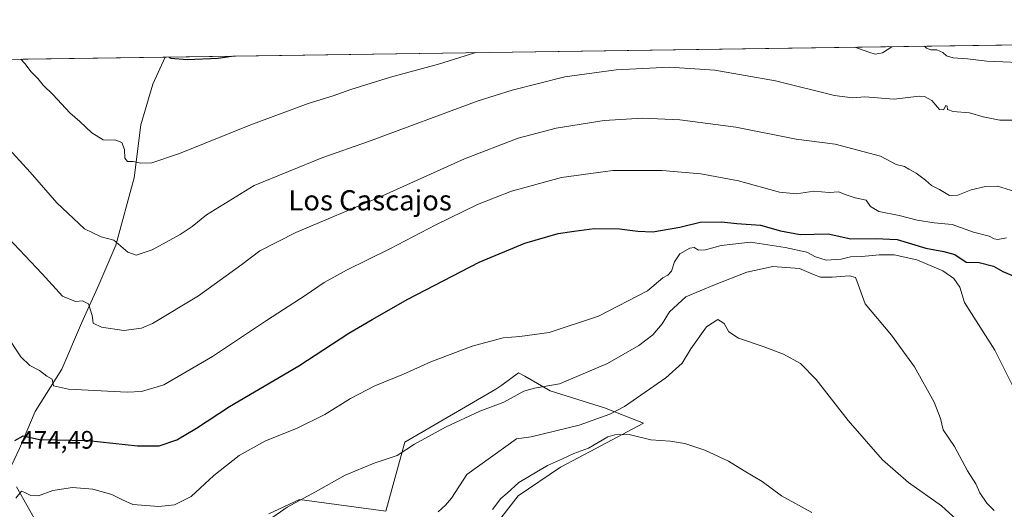
# Model space of a CAD drawing. Units: metres. Extents: x 597150 to 600605, y 4733742 to 4736104.
# Drawn here: x 599468 to 599858, y 4735911 to 4736104 of the extents above; entities that cross this region are included whole.
import ezdxf
from ezdxf.enums import TextEntityAlignment as Align

# ---------------------------------------------------------------- set-up
doc = ezdxf.new("R2010")
doc.units = ezdxf.units.M
doc.header["$MEASUREMENT"] = 0
for name, color, linetype, lineweight in [('Comarca CxS', 21, 'Continuous', 0), ('Comunidad Autónoma CxS', 142, 'Continuous', 0), ('Corriente natural lineal', 142, 'Continuous', 13), ('Cultivos herbáceos CxS', 92, 'Continuous', 0), ('Curva de nivel maestra', 30, 'Continuous', 30), ('Curva de nivel normal', 30, 'Continuous', 0), ('Entidad de ámbito territorial CxS', 92, 'Continuous', 0), ('Municipio CxS', 4, 'Continuous', 0), ('Pastizal CxS', 92, 'Continuous', 0), ('Provincia CxS', 1, 'Continuous', 0), ('Rótulo de punto de cota en terreno', 7, 'Continuous', 0), ('Texto cartográfico', 7, 'Continuous', 0)]:
    doc.layers.add(name, color=color, linetype=linetype, lineweight=lineweight)
doc.styles.add('Style-Arial', font='txt')

# ---------------------------------------------------------------- blocks, each defined once
blk = doc.blocks.new('*U14')
at = {"layer": 'Pastizal CxS', "color": 92, "linetype": 'Continuous', "lineweight": 0}
for points in [[(599466.9140999997, 4735919.471100001, 478.5451999999932), (599475.0623000005, 4735904.9179, 482.5953000000009)], [(599566.8501000004, 4735908.6963, 484.0776000000042), (599579.0176999997, 4735914.4663, 484.5951999999961), (599613.2374, 4735909.7689, 487.7173999999941), (599620.7903000005, 4735937.164899999, 483.7112999999954), (599656.8016999997, 4735958.042500001, 482.4000999999989), (599659.0919000005, 4735959.720699999, 482.2608000000037), (599665.7449000003, 4735964.595699999, 481.7473999999929), (599668.2392999995, 4735963.170299999, 482.2201999999961), (599678.3234999999, 4735957.407500001, 484.7121000000043), (599699.7947000006, 4735950.697899999, 487.6410000000033), (599715.2263000002, 4735944.6591, 492.4385000000038), (599696.4392999997, 4735934.5943, 494.5907000000007), (599682.3485000003, 4735927.213500001, 495.2317999999942), (599665.5740999999, 4735915.807499999, 495.8386000000028), (599654.1664000005, 4735901.045700001, 495.6536999999954)]]:
    blk.add_polyline3d(points, dxfattribs=at)
blk = doc.blocks.new('*U22')
at = {"layer": 'Cultivos herbáceos CxS', "color": 92, "linetype": 'Continuous', "lineweight": 0}
for points in [[(599654.1664000005, 4735901.045700001, 495.6536999999954), (599665.5740999999, 4735915.807499999, 495.8386000000028), (599682.3485000003, 4735927.213500001, 495.2317999999942), (599696.4392999997, 4735934.5943, 494.5907000000007), (599715.2263000002, 4735944.6591, 492.4385000000038), (599699.7947000006, 4735950.697899999, 487.6410000000033), (599678.3234999999, 4735957.407500001, 484.7121000000043), (599668.2392999995, 4735963.170299999, 482.2201999999961), (599665.7449000003, 4735964.595699999, 481.7473999999929), (599659.0919000005, 4735959.720699999, 482.2608000000037), (599656.8016999997, 4735958.042500001, 482.4000999999989), (599620.7903000005, 4735937.164899999, 483.7112999999954), (599613.2374, 4735909.7689, 487.7173999999941), (599579.0176999997, 4735914.4663, 484.5951999999961), (599566.8501000004, 4735908.6963, 484.0776000000042)], [(599475.0623000005, 4735904.9179, 482.5953000000009), (599466.9140999997, 4735919.471100001, 478.5451999999932)], [(599380.2441999996, 4736087.4682, 464.4863000000041), (600228.9797999999, 4736099.633500001, 452.0166999999929)]]:
    blk.add_polyline3d(points, dxfattribs=at)

msp = doc.modelspace()

# ---------------------------------------------------------------- linework, layer by layer
at = {"layer": 'Comarca CxS', "color": 21, "linetype": 'Continuous', "lineweight": 0, "flags": 128}
msp.add_lwpolyline([(597927.5092680446, 4733752.829268783), (597182.4400007362, 4733742.15998263), (597149.9200007366, 4736055.499982604), (598731.0005105606, 4736078.162317468), (600558.730000763, 4736104.359982605), (600560.3526837293, 4735992.836925782), (600562.3648187325, 4735854.547776888), (600592.3900007604, 4733790.989982629), (599305.7282404457, 4733772.565168846)], close=True, dxfattribs=at)
at = {"layer": 'Comunidad Autónoma CxS', "color": 142, "linetype": 'Continuous', "lineweight": 0, "flags": 128}
msp.add_lwpolyline([(597927.5092680446, 4733752.829268783), (597182.4400007362, 4733742.15998263), (597149.9200007366, 4736055.499982604), (598731.0005105606, 4736078.162317468), (600558.730000763, 4736104.359982605), (600560.3526837293, 4735992.836925782), (600562.3648187325, 4735854.547776888), (600592.3900007604, 4733790.989982629), (599305.7282404457, 4733772.565168846)], close=True, dxfattribs=at)
at = {"layer": 'Corriente natural lineal', "color": 142, "linetype": 'Continuous', "lineweight": 13}
msp.add_polyline3d([(599460.7901, 4735918.920100001, 479.3494999999967), (599468.1101000002, 4735934.610099999, 475.3638000000064), (599474.3800999997, 4735949.2401, 472.367499999993), (599484.8400999998, 4735965.970100001, 468.4888000000064), (599492.6801000005, 4735984.270099999, 465.3874000000069), (599499.4801000003, 4735999.4301, 462.5081999999966), (599506.2801000001, 4736015.120100001, 459.6220999999932), (599513.6001000004, 4736041.780099999, 455.8227999999945), (599516.2100999998, 4736062.700099999, 453.290599999993), (599520.9200999998, 4736078.9001, 451.3307999999961), (599525.7901, 4736089.550100001, 450.0767000000051), (599525.7922, 4736089.554400001, 450.0761999999959)], dxfattribs=at)
at = {"layer": 'Cultivos herbáceos CxS', "color": 92, "linetype": 'Continuous', "lineweight": 0, "extrusion": (0.02201077737072536, 0.000315490539732532, 0.9997576837140366), "elevation": 15140.18732906803, "flags": 128}
msp.add_lwpolyline([(4727010.724484419, -667170.1662359787), (4727010.72448442, -667766.2993016322)], dxfattribs=at)
at = {"layer": 'Cultivos herbáceos CxS', "color": 92, "linetype": 'Continuous', "lineweight": 0, "extrusion": (0.0985039233657773, 0.001411896720057272, 0.9951356609172445), "elevation": 66190.39887518072, "flags": 128}
msp.add_lwpolyline([(4727010.758818742, -663904.7494291688), (4727010.758818742, -664051.024008731)], dxfattribs=at)
at = {"layer": 'Cultivos herbáceos CxS', "color": 92, "linetype": 'Continuous', "lineweight": 0}
for points in [[(599566.8501000004, 4735908.6963, 484.0776000000042), (599579.0176999997, 4735914.4663, 484.5951999999961), (599613.2374, 4735909.7689, 487.7173999999941), (599620.7903000005, 4735937.164899999, 483.7112999999954), (599656.8016999997, 4735958.042500001, 482.4000999999989), (599659.0919000005, 4735959.720699999, 482.2608000000037), (599665.7449000003, 4735964.595699999, 481.7473999999929), (599668.2392999995, 4735963.170299999, 482.2201999999961), (599678.3234999999, 4735957.407500001, 484.7121000000043), (599699.7947000006, 4735950.697899999, 487.6410000000033), (599715.2263000002, 4735944.6591, 492.4385000000038), (599696.4392999997, 4735934.5943, 494.5907000000007), (599682.3485000003, 4735927.213500001, 495.2317999999942), (599665.5740999999, 4735915.807499999, 495.8386000000028), (599654.1664000005, 4735901.045700001, 495.6536999999954)], [(599466.9140999997, 4735919.471100001, 478.5451999999932), (599475.0623000005, 4735904.9179, 482.5953000000009)]]:
    msp.add_polyline3d(points, dxfattribs=at)
at = {"layer": 'Curva de nivel maestra', "color": 30, "linetype": 'Continuous', "lineweight": 30, "flags": 128}
for points, elevation in [([(599527.2728000004, 4736089.5756), (599528.0700000003, 4736089.1601), (599534.5800000001, 4736088.540100001), (599546.8600000005, 4736089.1601), (599552.0650000004, 4736089.931)], 450), ([(599466.3200000003, 4735937.7401), (599469.5300000003, 4735939.610099999), (599476.0899999999, 4735938.110099999), (599495.29, 4735937.7601), (599514.8799999999, 4735935.6501), (599523.3899999997, 4735935.600099999), (599530.4199999999, 4735938.020099999), (599538.29, 4735942.700099999), (599551.2300000006, 4735951.190099999), (599578.7400000002, 4735967.3301), (599598.5199999996, 4735980.280099999), (599607.7800000003, 4735985.6801), (599621.8700000001, 4735993.6801), (599650.1699999999, 4736008.4001), (599668.2800000003, 4736015.880100001), (599681.4500000002, 4736019.7401), (599687.7400000002, 4736020.6601), (599695.6600000003, 4736021.670100001), (599705.7300000006, 4736021.600099999), (599713.0199999996, 4736020.5801), (599718.9400000004, 4736020.370100001), (599729.6600000003, 4736022.2501), (599737.6500000004, 4736024.1801), (599746.1399999997, 4736024.340100001), (599752.2699999996, 4736023.6601), (599761.5599999996, 4736023.020099999), (599769.5300000003, 4736020.800100001), (599777.3399999999, 4736019.280099999), (599788.3600000005, 4736019.630100001), (599797.3300000001, 4736017.550100001), (599807.1500000004, 4736017.720100001), (599815.7400000002, 4736017.370100001), (599827.0499999998, 4736013.970100001), (599834.1900000004, 4736012.640100001), (599838.5199999996, 4736011.4001), (599843.0599999996, 4736008.3201), (599848.1500000004, 4736008.2601), (599853.9199999999, 4736006.7301), (599857.5499999998, 4736004.610099999), (599861.6100000005, 4736002.9101)], 475)]:
    msp.add_lwpolyline(points, dxfattribs=dict(at, elevation=elevation))
at = {"layer": 'Curva de nivel normal', "color": 30, "linetype": 'Continuous', "lineweight": 0, "flags": 128}
for points, elevation in [([(599468.6218999998, 4736088.735099999), (599470.2800000003, 4736086.9801), (599472.79, 4736083.770099999), (599475.3799999999, 4736081.020099999), (599477.4800000006, 4736078.450099999), (599481.4000000004, 4736074.640100001), (599488.04, 4736067.440099999), (599492.0099999999, 4736064.030099999), (599496.7699999996, 4736059.540100001), (599501.2699999996, 4736056.780099999), (599506.3200000003, 4736056.630100001), (599508.7000000002, 4736055.7601), (599509.7199999997, 4736053.020099999), (599509.8899999997, 4736049.530099999), (599510.8799999999, 4736048.220100001), (599513.1600000003, 4736048.2501), (599516.2400000002, 4736047.5701), (599520.5300000003, 4736047.6801), (599531.5499999998, 4736051.440099999), (599559.4000000004, 4736062.630100001), (599582.4000000004, 4736071.2401), (599592.4000000004, 4736074.2501), (599599.4000000004, 4736076.7401), (599615.0700000003, 4736081.5601), (599634.0700000003, 4736086.720100001), (599648.8178000003, 4736091.3179)], 455), ([(599798.9011000004, 4736093.4691), (599804.4500000002, 4736091.5101), (599807.0499999998, 4736090.7601), (599809.8600000005, 4736091.2501), (599813.6789999995, 4736093.6809)], 455), ([(599826.5226999996, 4736093.865), (599827.3300000001, 4736093.140100001), (599829.1100000005, 4736092.380100001), (599831.5, 4736092.440099999), (599833.79, 4736091.3201), (599835.25, 4736090.020099999), (599837.8700000001, 4736089.300100001), (599843.54, 4736088.840100001), (599851.2000000002, 4736087.9801), (599870.0899999999, 4736087.120100001)], 455), ([(599462.3899999997, 4736054.880100001), (599472.3499999996, 4736043.9801), (599482.9500000002, 4736031.8301), (599493.9000000004, 4736021.530099999), (599500.4600000001, 4736018.340100001), (599505.4600000001, 4736017.0801), (599511.04, 4736012.3201), (599514.2699999996, 4736011.190099999), (599520.6200000001, 4736013.3101), (599531.79, 4736019.3201), (599536.4600000001, 4736022.520099999), (599542.1299999999, 4736027.120100001), (599561.0599999996, 4736038.690099999), (599588.2400000002, 4736049.860099999), (599606.4000000004, 4736056.110099999), (599649.7400000002, 4736072.220100001), (599663.3099999996, 4736076.5001), (599684.0800000001, 4736081.690099999), (599704.4100000003, 4736084.5701), (599725.5199999996, 4736085.550100001), (599743.5199999996, 4736084.4301), (599767.5199999996, 4736080.110099999), (599790.8799999999, 4736074.390100001), (599797.9800000006, 4736073.380100001), (599802.9400000004, 4736073.8301), (599814.5099999999, 4736072.870100001), (599824.4800000006, 4736074.020099999), (599826.5899999999, 4736073.9301), (599829.4800000006, 4736072.420100001), (599832.4500000002, 4736068.860099999), (599834.1100000005, 4736068.7301), (599835.0499999998, 4736070.4301), (599835.5599999996, 4736070.170100001), (599835.6200000001, 4736068.790100001), (599837.8399999999, 4736068.030099999), (599844.3499999996, 4736067.540100001), (599849.7300000006, 4736065.9001), (599856.4299999997, 4736064.620100001), (599862.0199999996, 4736064.620100001)], 460), ([(599458.9800000006, 4736022.720100001), (599477.0700000003, 4736003.7401), (599485.1699999999, 4735994.860099999), (599490.3600000005, 4735992.800100001), (599493.1399999997, 4735993.0601), (599495.4000000004, 4735991.840100001), (599496.9100000003, 4735987.200099999), (599497.3200000003, 4735984.270099999), (599500.6399999997, 4735982.600099999), (599509.4400000004, 4735981.360099999), (599516.4100000003, 4735982.280099999), (599520.8099999996, 4735984.020099999), (599539.0599999996, 4735995.0801), (599556.2000000002, 4736007.420100001), (599563.29, 4736012.890100001), (599577.54, 4736020.0701), (599610.7400000002, 4736034.130100001), (599644.3600000005, 4736049.340100001), (599665.5599999996, 4736057.470100001), (599680.7000000002, 4736061.420100001), (599699.7400000002, 4736064.460100001), (599714.8799999999, 4736065.380100001), (599729.6200000001, 4736064.7601), (599751.8600000005, 4736061.8101), (599775.7400000002, 4736057.020099999), (599791.1100000005, 4736055.050100001), (599809.0800000001, 4736050.360099999), (599815.3499999996, 4736046.9801), (599818.6699999999, 4736046.280099999), (599820.3799999999, 4736045.2401), (599823.29, 4736043.590100001), (599826.9699999997, 4736040.860099999), (599829.3499999996, 4736038.720100001), (599832.54, 4736037.1601), (599836.4600000001, 4736034.7501), (599839.7199999997, 4736034.9101), (599845.0899999999, 4736037.020099999), (599850.7599999999, 4736038.380100001), (599855.5, 4736038.390100001), (599862.3499999996, 4736036.340100001)], 465), ([(599462.9500000002, 4735979.4801), (599468.6500000004, 4735970.880100001), (599472.2599999999, 4735967.450099999), (599476.0999999996, 4735965.450099999), (599479, 4735963.220100001), (599481.0099999999, 4735962.030099999), (599481.6299999999, 4735959.390100001), (599487.5800000001, 4735958.0701), (599510.8300000001, 4735956.890100001), (599516.5, 4735957.110099999), (599525.2599999999, 4735959.850099999), (599544.5999999996, 4735970.960100001), (599565.9500000002, 4735985.2401), (599581.2999999998, 4735995.220100001), (599588.7599999999, 4736000.3201), (599597.6100000005, 4736005.2301), (599614.8099999996, 4736013.700099999), (599633, 4736023.1501), (599649.4600000001, 4736031.200099999), (599663, 4736036.5001), (599682.7400000002, 4736041.950099999), (599703.1600000003, 4736044.610099999), (599722.6100000005, 4736044.670100001), (599738.0300000003, 4736043.3101), (599752.9199999999, 4736040.540100001), (599769.0599999996, 4736036.110099999), (599775.8799999999, 4736035.4001), (599782.75, 4736036.5001), (599788.75, 4736035.890100001), (599792.5899999999, 4736036.1601), (599794.7999999998, 4736035.300100001), (599799.0999999996, 4736033.850099999), (599803.4400000004, 4736032.9001), (599805.1799999997, 4736030.4301), (599808.4000000004, 4736028.380100001), (599816.5099999999, 4736026.850099999), (599823.6500000004, 4736025.020099999), (599830.4199999999, 4736023.960100001), (599837.5300000003, 4736023.2501), (599845.9500000002, 4736020.220100001), (599852.1399999997, 4736018.6601), (599854.0899999999, 4736017.540100001), (599855.5700000003, 4736017.3101), (599859, 4736018.020099999)], 470), ([(599466.7300000006, 4735914.960100001), (599468.8799999999, 4735917.640100001), (599470.2599999999, 4735917.220100001), (599472.5599999996, 4735916.0001), (599475.6500000004, 4735915.870100001), (599481.3899999997, 4735917.9101), (599489.0599999996, 4735919.1601), (599497.1200000001, 4735918.5101), (599504.6600000003, 4735916.420100001), (599508.9199999999, 4735914.3101), (599512.9900000002, 4735912.420100001), (599523.3600000005, 4735911.6801), (599529.4800000006, 4735912.2301), (599536.0700000003, 4735915.5801), (599545.1399999997, 4735923.9101), (599555.0599999996, 4735931.8101), (599565.5800000001, 4735937.600099999), (599577.8099999996, 4735942.4801), (599589.0199999996, 4735948.030099999), (599599.2699999996, 4735954.450099999), (599608.8099999996, 4735959.390100001), (599620.2300000006, 4735964.030099999), (599630.9900000002, 4735968.9001), (599647.4199999999, 4735975.140100001), (599659.6600000003, 4735978.440099999), (599666.2800000003, 4735978.940099999), (599677.9199999999, 4735980.550100001), (599697.4699999997, 4735987.020099999), (599716.8099999996, 4735997.0601), (599722.9299999997, 4736002.1801), (599724.9600000001, 4736003.220100001), (599726.3300000001, 4736004.840100001), (599727.5, 4736008.440099999), (599729.6799999997, 4736011.600099999), (599733.6200000001, 4736013.920100001), (599735.3899999997, 4736014.1801), (599737.0999999996, 4736013.0601), (599739.75, 4736013.2301), (599746.0800000001, 4736015.020099999), (599757.6500000004, 4736016.3201), (599771.3700000001, 4736014.1601), (599779.9800000006, 4736012.380100001), (599783.4100000003, 4736010.440099999), (599787.6100000005, 4736009.120100001), (599793.5499999998, 4736009.600099999), (599797.2800000003, 4736010.420100001), (599801.75, 4736010.630100001), (599808.5999999996, 4736011.2401), (599814.5199999996, 4736011.290100001), (599823.4699999997, 4736009.340100001), (599833.8200000003, 4736004.9001), (599838.1299999999, 4736001.860099999), (599840.5800000001, 4735998.520099999), (599842.4100000003, 4735992.350099999), (599854.4199999999, 4735973.5001), (599862.5800000001, 4735957.220100001)], 480), ([(599854.1500000004, 4735910.020099999), (599851.1799999997, 4735912.9101), (599848.4600000001, 4735916.9901), (599846.8399999999, 4735920.600099999), (599843.6399999997, 4735925.710100001), (599838.4900000002, 4735935.350099999), (599833.9000000004, 4735942.020099999), (599832.9199999999, 4735946.450099999), (599830.4100000003, 4735952.9801), (599822.5599999996, 4735966.9901), (599813.5, 4735979.420100001), (599803.0899999999, 4735991.9101), (599799.7800000003, 4736001.020099999), (599799.2100000001, 4736002.290100001), (599796.9000000004, 4736003.0101), (599789.9199999999, 4736002.4001), (599785.4100000003, 4736002.420100001), (599782.6100000005, 4736003.4301), (599776.9900000002, 4736005.9101), (599766.4400000004, 4736006.630100001), (599756.2000000002, 4736004.4001), (599743.4100000003, 4735999.4001), (599732.0300000003, 4735994.670100001), (599725.5499999998, 4735988.7501), (599722.7000000002, 4735983.920100001), (599719, 4735979.5801), (599713.4299999997, 4735975.3101), (599701.0499999998, 4735968.3101), (599681.9500000002, 4735960.1601), (599672.1200000001, 4735958.520099999), (599667.8200000003, 4735957.2601), (599659.9100000003, 4735952.9801), (599650.4900000002, 4735949.340100001), (599636.9000000004, 4735943.0001), (599624.54, 4735936.2601), (599617.6399999997, 4735931.8301), (599608.54, 4735928.790100001), (599597.0700000003, 4735924.100099999), (599585.4000000004, 4735917.380100001), (599574.0700000003, 4735911.390100001), (599561.4000000004, 4735902.520099999)], 485), ([(599633.9800000006, 4735909.470100001), (599636.8799999999, 4735912.100099999), (599639.2400000002, 4735914.940099999), (599645.2699999996, 4735924.350099999), (599664.9000000004, 4735938.450099999), (599670.7400000002, 4735939.220100001), (599689.7400000002, 4735943.770099999), (599701.8700000001, 4735948.210100001), (599707.6799999997, 4735951.2401), (599724.0999999996, 4735962.600099999), (599730.5499999998, 4735968.4301), (599734, 4735974.0001), (599740.2000000002, 4735982.7601), (599744.7199999997, 4735985.700099999), (599747.1699999999, 4735984.100099999), (599749.0999999996, 4735980.7401), (599752.8300000001, 4735978.2401), (599762.7000000002, 4735975.0101), (599770.7599999999, 4735971.9001), (599777.3799999999, 4735968.300100001), (599783.7000000002, 4735961.860099999), (599796.3099999996, 4735945.7401), (599809.9199999999, 4735930.120100001), (599820.1600000003, 4735921.0701), (599833.25, 4735911.8301), (599839.2800000003, 4735906.520099999)], 490), ([(599781.8899999997, 4735909.2601), (599769.9100000003, 4735915.860099999), (599762.2199999997, 4735921.4801), (599755.1799999997, 4735925.790100001), (599748.9699999997, 4735929.5601), (599739.5700000003, 4735933.870100001), (599731.6200000001, 4735936.5801), (599725.7699999996, 4735937.470100001), (599718.1200000001, 4735938.050100001), (599709.5199999996, 4735940.100099999), (599703.8899999997, 4735940.0601), (599701.1399999997, 4735939.220100001), (599693.4900000002, 4735934.690099999), (599687.7199999997, 4735932.550100001), (599683.1500000004, 4735930.5001), (599677.2000000002, 4735927.920100001), (599665.9500000002, 4735921.1601), (599661.29, 4735916.860099999), (599658.7599999999, 4735914.840100001), (599655.4000000004, 4735910.460100001)], 495)]:
    msp.add_lwpolyline(points, dxfattribs=dict(at, elevation=elevation))
at = {"layer": 'Entidad de ámbito territorial CxS', "color": 92, "linetype": 'Continuous', "lineweight": 0, "flags": 128}
msp.add_lwpolyline([(598731.0005105606, 4736078.162317468), (600558.730000763, 4736104.359982605)], dxfattribs=at)
at = {"layer": 'Municipio CxS', "color": 4, "linetype": 'Continuous', "lineweight": 0, "flags": 128}
msp.add_lwpolyline([(597149.9200007366, 4736055.499982604), (598731.0005105606, 4736078.162317468), (600558.730000763, 4736104.359982605)], dxfattribs=at)
at = {"layer": 'Pastizal CxS', "color": 92, "linetype": 'Continuous', "lineweight": 0}
for points in [[(599566.8501000004, 4735908.6963, 484.0776000000042), (599579.0176999997, 4735914.4663, 484.5951999999961), (599613.2374, 4735909.7689, 487.7173999999941), (599620.7903000005, 4735937.164899999, 483.7112999999954), (599656.8016999997, 4735958.042500001, 482.4000999999989), (599659.0919000005, 4735959.720699999, 482.2608000000037), (599665.7449000003, 4735964.595699999, 481.7473999999929), (599668.2392999995, 4735963.170299999, 482.2201999999961), (599678.3234999999, 4735957.407500001, 484.7121000000043), (599699.7947000006, 4735950.697899999, 487.6410000000033), (599715.2263000002, 4735944.6591, 492.4385000000038), (599696.4392999997, 4735934.5943, 494.5907000000007), (599682.3485000003, 4735927.213500001, 495.2317999999942), (599665.5740999999, 4735915.807499999, 495.8386000000028), (599654.1664000005, 4735901.045700001, 495.6536999999954)], [(599466.9140999997, 4735919.471100001, 478.5451999999932), (599475.0623000005, 4735904.9179, 482.5953000000009)]]:
    msp.add_polyline3d(points, dxfattribs=at)
at = {"layer": 'Provincia CxS', "color": 1, "linetype": 'Continuous', "lineweight": 0, "flags": 128}
msp.add_lwpolyline([(597927.5092680446, 4733752.829268783), (597182.4400007362, 4733742.15998263), (597149.9200007366, 4736055.499982604), (598731.0005105606, 4736078.162317468), (600558.730000763, 4736104.359982605), (600560.3526837293, 4735992.836925782), (600562.3648187325, 4735854.547776888), (600592.3900007604, 4733790.989982629), (599305.7282404457, 4733772.565168846)], close=True, dxfattribs=at)

# ---------------------------------------------------------------- block references
at = {"layer": 'Cultivos herbáceos CxS', "color": 92, "linetype": 'Continuous', "lineweight": 0}
msp.add_blockref('*U22', (0, 0), dxfattribs=at)
at = {"layer": 'Pastizal CxS', "color": 92, "linetype": 'Continuous', "lineweight": 0}
msp.add_blockref('*U14', (0, 0), dxfattribs=at)

# ---------------------------------------------------------------- texts
at = {"layer": 'Rótulo de punto de cota en terreno', "color": 7, "linetype": 'Continuous', "lineweight": 0, "style": 'Style-Arial'}
msp.add_text('474,49', height=7.000000000000002, dxfattribs=at).set_placement((599468.5278000003, 4735934.527799999))
at = {"layer": 'Texto cartográfico', "color": 7, "linetype": 'Continuous', "lineweight": 0, "style": 'Style-Arial'}
msp.add_text('Los Cascajos', height=8, dxfattribs=at).set_placement((599606.9810317077, 4736032.850149999), align=Align.MIDDLE_CENTER)

doc.saveas('drawing.dxf')
